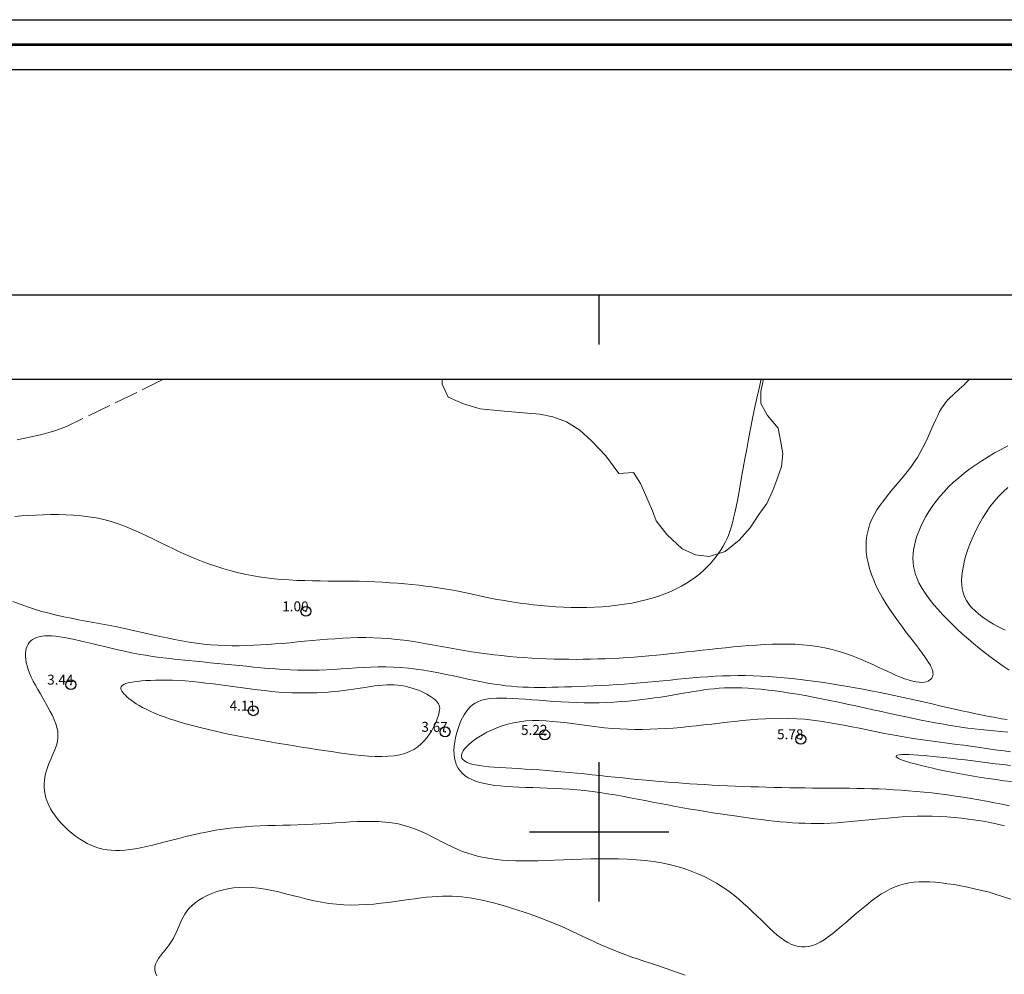
# Model space of a CAD drawing. Extents: x 310163 to 311413, y 1899572 to 1900382.
# Drawn here: x 310642 to 310741, y 1900286 to 1900382 of the extents above; entities that cross this region are included whole.
import ezdxf

# ---------------------------------------------------------------- set-up
doc = ezdxf.new("R2010")
doc.units = 0
doc.header["$MEASUREMENT"] = 0
doc.header["$PDMODE"] = 32
doc.header["$PDSIZE"] = -0.37
doc.linetypes.add('ACAD_ISO02W100', pattern=[15, 12, -3])
for name, color, linetype in [('0GRAD2', 7, 'Continuous'), ('0TODAS1K', 7, 'Continuous'), ('1TODAS1K', 7, 'Continuous'), ('ARBOLES', 90, 'Continuous'), ('COTA FOTOGRAMETRICA', 10, 'Continuous'), ('CURVA INTERMEDIA', 17, 'Continuous'), ('CURVA MAESTRA', 17, 'Continuous'), ('DEPRESION INTERMEDIA', 7, 'Continuous'), ('E202', 7, 'Continuous'), ('GRADLINE', 7, 'Continuous'), ('SIMBOLO GRADICULA', 7, 'Continuous'), ('VEREDA', 7, 'Continuous')]:
    doc.layers.add(name, color=color, linetype=linetype)
doc.layers.add('margen', color=7, linetype='Continuous', lineweight=53)
doc.layers.add('margen interno', color=7, linetype='Continuous', lineweight=25)
doc.styles.add('WMF-Times New Roman0', font='TIMES.TTF')
doc.linetypes.add('ZIGZAG', pattern='A,0.00254,-5.08,[131,ltypeshp.shx,S=5.08,R=0,X=-5.08,Y=0],-10.16,[131,ltypeshp.shx,S=5.08,R=180,X=5.08,Y=0],-5.08', length=20.32254)

msp = doc.modelspace()

# ---------------------------------------------------------------- linework, layer by layer
at = {"layer": '0GRAD2'}
for points in [[(310718.566, 1900353.978), (311259.566, 1900353.978), (311259.566, 1899598.978), (310177.566, 1899599.001), (310177.566, 1900353.978), (310718.566, 1900353.978)], [(310186.066, 1899607.501), (310186.066, 1900345.478), (311251.066, 1900345.478), (311251.066, 1900264.81), (311251.066, 1900264.77), (311251.066, 1899607.478), (311249.196, 1899607.478), (311249.188, 1899607.478), (311248.488, 1899607.478), (310186.066, 1899607.478), (310186.066, 1899607.501)]]:
    msp.add_lwpolyline(points, dxfattribs=at)
at = {"layer": '0TODAS1K'}
msp.add_lwpolyline([(310684.254, 1900345.478), (310716.517, 1900345.478)], dxfattribs=at)
at = {"layer": 'ARBOLES', "color": 3, "linetype": 'ZIGZAG', "lineweight": 9, "ltscale": 0.05}
msp.add_lwpolyline([(310716.517, 1900345.478), (310716.259, 1900344.259), (310716.259, 1900343.056), (310716.912, 1900341.834), (310717.99, 1900340.567), (310718.246, 1900339.162), (310718.475, 1900337.986), (310718.342, 1900336.722), (310717.882, 1900335.469), (310717.457, 1900334.311), (310716.865, 1900332.997), (310715.981, 1900331.788), (310715.194, 1900330.544), (310714.08, 1900329.31), (310712.674, 1900328.182), (310711.057, 1900327.678), (310709.687, 1900327.849), (310708.361, 1900328.441), (310706.798, 1900329.885), (310705.755, 1900331.249), (310705.358, 1900332.268), (310704.713, 1900333.814), (310704.157, 1900335.001), (310703.468, 1900336.126), (310701.992, 1900336.008), (310700.667, 1900337.802), (310699.236, 1900339.307), (310698.087, 1900340.381), (310696.736, 1900341.202), (310695.375, 1900341.697), (310694.04, 1900341.965), (310692.017, 1900342.155), (310690.09, 1900342.31), (310688.066, 1900342.5), (310686.378, 1900343.006), (310684.859, 1900343.669), (310684.24, 1900344.987), (310684.254, 1900345.478)], dxfattribs=at)
at = {"layer": 'COTA FOTOGRAMETRICA'}
for p in [(310670.558, 1900322.166, 0.998), (310646.949, 1900314.799, 3.444), (310665.271, 1900312.178, 4.111), (310684.534, 1900310.057, 3.666), (310694.55, 1900309.754, 5.222), (310720.265, 1900309.31, 5.778)]:
    msp.add_point(p, dxfattribs=at)
at = {"layer": 'CURVA INTERMEDIA', "color": 17, "linetype": 'Continuous', "lineweight": 9}
for points, elevation in [([(310641.314, 1900331.702), (310641.993, 1900331.748), (310642.694, 1900331.792), (310643.415, 1900331.831), (310644.151, 1900331.861), (310644.901, 1900331.88), (310645.66, 1900331.882), (310646.426, 1900331.866), (310647.195, 1900331.828), (310647.965, 1900331.764), (310648.731, 1900331.671), (310649.492, 1900331.545), (310650.243, 1900331.384), (310650.983, 1900331.184), (310651.712, 1900330.949), (310652.431, 1900330.685), (310653.142, 1900330.396), (310653.846, 1900330.087), (310654.544, 1900329.762), (310655.238, 1900329.427), (310655.929, 1900329.087), (310656.618, 1900328.745), (310657.306, 1900328.408), (310657.996, 1900328.079), (310658.688, 1900327.764), (310659.383, 1900327.467), (310660.082, 1900327.189), (310660.785, 1900326.929), (310661.493, 1900326.687), (310662.206, 1900326.465), (310662.923, 1900326.261), (310663.646, 1900326.076), (310664.375, 1900325.911), (310665.11, 1900325.764), (310665.851, 1900325.636), (310666.598, 1900325.527), (310667.353, 1900325.438), (310668.114, 1900325.367), (310668.882, 1900325.313), (310669.655, 1900325.274), (310670.432, 1900325.246), (310671.213, 1900325.228), (310671.996, 1900325.217), (310672.781, 1900325.21), (310673.567, 1900325.206), (310674.352, 1900325.201), (310675.136, 1900325.194), (310675.918, 1900325.181), (310676.697, 1900325.16), (310677.471, 1900325.131), (310678.239, 1900325.091), (310678.997, 1900325.043), (310679.744, 1900324.987), (310680.477, 1900324.924), (310681.193, 1900324.855), (310681.889, 1900324.779), (310682.563, 1900324.699), (310683.213, 1900324.614), (310683.836, 1900324.526), (310684.429, 1900324.435), (310684.99, 1900324.342), (310685.518, 1900324.248), (310686.017, 1900324.152), (310686.494, 1900324.055), (310686.955, 1900323.958), (310687.407, 1900323.86), (310687.855, 1900323.762), (310688.306, 1900323.663), (310688.767, 1900323.565), (310689.243, 1900323.467), (310689.74, 1900323.369), (310690.266, 1900323.272), (310690.826, 1900323.176), (310691.425, 1900323.081), (310692.061, 1900322.989), (310692.729, 1900322.902), (310693.426, 1900322.82), (310694.147, 1900322.746), (310694.889, 1900322.681), (310695.647, 1900322.627), (310696.418, 1900322.585), (310697.197, 1900322.557), (310697.981, 1900322.545), (310698.765, 1900322.551), (310699.545, 1900322.575), (310700.318, 1900322.619), (310701.081, 1900322.684), (310701.833, 1900322.769), (310702.572, 1900322.874), (310703.295, 1900322.999), (310704, 1900323.144), (310704.687, 1900323.308), (310705.352, 1900323.491), (310705.994, 1900323.693), (310706.61, 1900323.914), (310707.2, 1900324.154), (310707.761, 1900324.413), (310708.291, 1900324.689), (310708.791, 1900324.982), (310709.262, 1900325.29), (310709.703, 1900325.61), (310710.116, 1900325.94), (310710.502, 1900326.279), (310710.86, 1900326.625), (310711.192, 1900326.975), (310711.498, 1900327.328), (310711.779, 1900327.681), (310712.035, 1900328.034), (310712.267, 1900328.383), (310712.477, 1900328.728), (310712.666, 1900329.075), (310712.838, 1900329.429), (310712.994, 1900329.797), (310713.138, 1900330.186), (310713.272, 1900330.602), (310713.399, 1900331.051), (310713.522, 1900331.54), (310713.644, 1900332.075), (310713.767, 1900332.663), (310713.894, 1900333.309), (310714.027, 1900334.022), (310714.17, 1900334.803), (310714.321, 1900335.648), (310714.482, 1900336.546), (310714.651, 1900337.489), (310714.829, 1900338.467), (310715.016, 1900339.472), (310715.211, 1900340.494), (310715.414, 1900341.525), (310715.625, 1900342.555), (310715.844, 1900343.575), (310716.071, 1900344.577), (310716.287, 1900345.478)], 1), ([(310737.173, 1900345.478), (310737.096, 1900345.38), (310736.889, 1900345.146), (310736.674, 1900344.927), (310736.452, 1900344.718), (310736.224, 1900344.515), (310735.994, 1900344.314), (310735.761, 1900344.109), (310735.528, 1900343.897), (310735.296, 1900343.674), (310735.067, 1900343.434), (310734.843, 1900343.174), (310734.624, 1900342.888), (310734.414, 1900342.573), (310734.212, 1900342.225), (310734.016, 1900341.846), (310733.823, 1900341.441), (310733.629, 1900341.011), (310733.431, 1900340.562), (310733.227, 1900340.095), (310733.011, 1900339.616), (310732.782, 1900339.126), (310732.536, 1900338.63), (310732.269, 1900338.131), (310731.979, 1900337.632), (310731.662, 1900337.137), (310731.316, 1900336.649), (310730.946, 1900336.166), (310730.559, 1900335.688), (310730.161, 1900335.213), (310729.759, 1900334.74), (310729.359, 1900334.267), (310728.968, 1900333.792), (310728.592, 1900333.315), (310728.239, 1900332.834), (310727.913, 1900332.347), (310727.623, 1900331.853), (310727.374, 1900331.351), (310727.172, 1900330.839), (310727.017, 1900330.319), (310726.908, 1900329.789), (310726.844, 1900329.251), (310726.825, 1900328.705), (310726.849, 1900328.151), (310726.915, 1900327.591), (310727.023, 1900327.024), (310727.172, 1900326.452), (310727.361, 1900325.873), (310727.588, 1900325.29), (310727.853, 1900324.702), (310728.154, 1900324.111), (310728.486, 1900323.519), (310728.844, 1900322.93), (310729.22, 1900322.347), (310729.609, 1900321.773), (310730.005, 1900321.213), (310730.402, 1900320.67), (310730.794, 1900320.146), (310731.175, 1900319.646), (310731.538, 1900319.172), (310731.879, 1900318.729), (310732.191, 1900318.32), (310732.469, 1900317.947), (310732.713, 1900317.608), (310732.923, 1900317.302), (310733.102, 1900317.025), (310733.249, 1900316.776), (310733.366, 1900316.551), (310733.453, 1900316.348), (310733.513, 1900316.165), (310733.544, 1900315.999), (310733.549, 1900315.848), (310733.529, 1900315.708), (310733.484, 1900315.579), (310733.415, 1900315.457), (310733.321, 1900315.345), (310733.201, 1900315.246), (310733.053, 1900315.162), (310732.877, 1900315.097), (310732.67, 1900315.052), (310732.432, 1900315.031), (310732.161, 1900315.036), (310731.856, 1900315.07), (310731.516, 1900315.137), (310731.139, 1900315.238), (310730.724, 1900315.376), (310730.271, 1900315.553), (310729.781, 1900315.764), (310729.257, 1900316.003), (310728.701, 1900316.262), (310728.116, 1900316.537), (310727.504, 1900316.819), (310726.868, 1900317.104), (310726.211, 1900317.385), (310725.534, 1900317.654), (310724.841, 1900317.907), (310724.133, 1900318.137), (310723.413, 1900318.336), (310722.685, 1900318.501), (310721.947, 1900318.633), (310721.202, 1900318.734), (310720.45, 1900318.806), (310719.692, 1900318.852), (310718.928, 1900318.874), (310718.159, 1900318.876), (310717.387, 1900318.859), (310716.611, 1900318.826), (310715.832, 1900318.78), (310715.051, 1900318.723), (310714.27, 1900318.658), (310713.487, 1900318.586), (310712.705, 1900318.51), (310711.924, 1900318.43), (310711.143, 1900318.346), (310710.365, 1900318.261), (310709.589, 1900318.176), (310708.815, 1900318.09), (310708.045, 1900318.005), (310707.279, 1900317.922), (310706.518, 1900317.843), (310705.761, 1900317.767), (310705.01, 1900317.697), (310704.265, 1900317.632), (310703.525, 1900317.574), (310702.79, 1900317.521), (310702.058, 1900317.475), (310701.329, 1900317.436), (310700.601, 1900317.403), (310699.874, 1900317.377), (310699.148, 1900317.358), (310698.42, 1900317.346), (310697.691, 1900317.341), (310696.958, 1900317.343), (310696.223, 1900317.352), (310695.483, 1900317.369), (310694.739, 1900317.393), (310693.992, 1900317.426), (310693.242, 1900317.466), (310692.489, 1900317.515), (310691.735, 1900317.572), (310690.978, 1900317.638), (310690.221, 1900317.714), (310689.464, 1900317.798), (310688.706, 1900317.892), (310687.949, 1900317.996), (310687.193, 1900318.109), (310686.438, 1900318.233), (310685.684, 1900318.363), (310684.931, 1900318.499), (310684.178, 1900318.636), (310683.425, 1900318.773), (310682.671, 1900318.906), (310681.917, 1900319.033), (310681.161, 1900319.151), (310680.403, 1900319.257), (310679.643, 1900319.349), (310678.881, 1900319.424), (310678.115, 1900319.479), (310677.347, 1900319.512), (310676.576, 1900319.525), (310675.804, 1900319.519), (310675.03, 1900319.498), (310674.257, 1900319.462), (310673.486, 1900319.415), (310672.716, 1900319.359), (310671.949, 1900319.295), (310671.186, 1900319.227), (310670.428, 1900319.156), (310669.675, 1900319.084), (310668.929, 1900319.014), (310668.19, 1900318.948), (310667.457, 1900318.887), (310666.73, 1900318.832), (310666.007, 1900318.786), (310665.288, 1900318.75), (310664.572, 1900318.724), (310663.858, 1900318.711), (310663.144, 1900318.711), (310662.431, 1900318.727), (310661.716, 1900318.759), (310661, 1900318.81)], 2), ([(310741.189, 1900316.255), (310740.601, 1900316.662), (310740.004, 1900317.083), (310739.404, 1900317.519), (310738.805, 1900317.969), (310738.214, 1900318.432), (310737.632, 1900318.907), (310737.063, 1900319.391), (310736.509, 1900319.881), (310735.972, 1900320.375), (310735.455, 1900320.871), (310734.961, 1900321.367), (310734.493, 1900321.859), (310734.053, 1900322.346), (310733.643, 1900322.825), (310733.267, 1900323.294), (310732.926, 1900323.751), (310732.624, 1900324.193), (310732.36, 1900324.623), (310732.133, 1900325.043), (310731.943, 1900325.455), (310731.79, 1900325.862), (310731.672, 1900326.267), (310731.588, 1900326.672), (310731.54, 1900327.08), (310731.525, 1900327.493), (310731.543, 1900327.913), (310731.594, 1900328.344), (310731.677, 1900328.787), (310731.791, 1900329.245), (310731.937, 1900329.716), (310732.114, 1900330.198), (310732.323, 1900330.688), (310732.563, 1900331.185), (310732.834, 1900331.686), (310733.137, 1900332.189), (310733.47, 1900332.693), (310733.836, 1900333.194), (310734.232, 1900333.69), (310734.66, 1900334.18), (310735.119, 1900334.661), (310735.609, 1900335.131), (310736.128, 1900335.59), (310736.673, 1900336.037), (310737.243, 1900336.471), (310737.835, 1900336.892), (310738.447, 1900337.3), (310739.077, 1900337.694), (310739.722, 1900338.074), (310740.38, 1900338.439), (310741.049, 1900338.788)], 3), ([(310741.063, 1900334.593), (310740.581, 1900334.163), (310740.12, 1900333.697), (310739.682, 1900333.194), (310739.266, 1900332.658), (310738.875, 1900332.094), (310738.508, 1900331.509), (310738.168, 1900330.908), (310737.854, 1900330.298), (310737.569, 1900329.683), (310737.312, 1900329.07), (310737.085, 1900328.464), (310736.889, 1900327.872), (310736.725, 1900327.299), (310736.594, 1900326.751), (310736.497, 1900326.232), (310736.435, 1900325.741), (310736.411, 1900325.276), (310736.426, 1900324.835), (310736.481, 1900324.415), (310736.579, 1900324.014), (310736.721, 1900323.629), (310736.909, 1900323.258), (310737.145, 1900322.898), (310737.43, 1900322.548), (310737.767, 1900322.205), (310738.156, 1900321.866), (310738.598, 1900321.53), (310739.09, 1900321.199), (310739.624, 1900320.876), (310740.197, 1900320.563), (310740.802, 1900320.263)], 4), ([(310661, 1900318.81), (310660.28, 1900318.88), (310659.557, 1900318.97), (310658.831, 1900319.079), (310658.101, 1900319.204), (310657.368, 1900319.342), (310656.633, 1900319.491), (310655.896, 1900319.648), (310655.156, 1900319.811), (310654.415, 1900319.978), (310653.672, 1900320.145), (310652.929, 1900320.311), (310652.184, 1900320.472), (310651.439, 1900320.627), (310650.695, 1900320.774), (310649.95, 1900320.915), (310649.205, 1900321.052), (310648.462, 1900321.188), (310647.719, 1900321.327), (310646.978, 1900321.471), (310646.238, 1900321.624), (310645.501, 1900321.787), (310644.765, 1900321.964), (310644.032, 1900322.158), (310643.302, 1900322.372), (310642.575, 1900322.608), (310641.852, 1900322.868), (310641.131, 1900323.148)], 2), ([(310741.368, 1900293.235), (310740.637, 1900293.487), (310739.904, 1900293.72), (310739.173, 1900293.933), (310738.447, 1900294.126), (310737.73, 1900294.3), (310737.025, 1900294.455), (310736.336, 1900294.59), (310735.665, 1900294.706), (310735.018, 1900294.803), (310734.396, 1900294.88), (310733.803, 1900294.938), (310733.236, 1900294.976), (310732.692, 1900294.99), (310732.168, 1900294.979), (310731.662, 1900294.941), (310731.168, 1900294.873), (310730.686, 1900294.775), (310730.211, 1900294.643), (310729.74, 1900294.476), (310729.27, 1900294.271), (310728.798, 1900294.027), (310728.321, 1900293.741), (310727.837, 1900293.414), (310727.346, 1900293.051), (310726.852, 1900292.66), (310726.356, 1900292.249), (310725.861, 1900291.825), (310725.368, 1900291.398), (310724.882, 1900290.973), (310724.402, 1900290.56), (310723.932, 1900290.165), (310723.475, 1900289.798), (310723.032, 1900289.465), (310722.605, 1900289.174), (310722.196, 1900288.932), (310721.804, 1900288.74), (310721.426, 1900288.596), (310721.059, 1900288.5), (310720.702, 1900288.45), (310720.352, 1900288.447), (310720.006, 1900288.489), (310719.663, 1900288.576), (310719.319, 1900288.706), (310718.973, 1900288.879), (310718.622, 1900289.094), (310718.263, 1900289.35), (310717.895, 1900289.646), (310717.517, 1900289.976), (310717.127, 1900290.338), (310716.724, 1900290.724), (310716.308, 1900291.13), (310715.877, 1900291.551), (310715.431, 1900291.982), (310714.969, 1900292.417), (310714.49, 1900292.853), (310713.992, 1900293.282), (310713.475, 1900293.702), (310712.938, 1900294.105), (310712.38, 1900294.489), (310711.8, 1900294.852), (310711.198, 1900295.192), (310710.573, 1900295.509), (310709.923, 1900295.803), (310709.248, 1900296.072), (310708.548, 1900296.316), (310707.821, 1900296.534), (310707.067, 1900296.726), (310706.286, 1900296.89), (310705.475, 1900297.027), (310704.635, 1900297.134), (310703.766, 1900297.213), (310702.873, 1900297.266), (310701.96, 1900297.295), (310701.035, 1900297.306), (310700.103, 1900297.3), (310699.169, 1900297.282), (310698.24, 1900297.255), (310697.32, 1900297.222), (310696.417, 1900297.187), (310695.535, 1900297.152), (310694.681, 1900297.122), (310693.859, 1900297.1), (310693.076, 1900297.088), (310692.328, 1900297.089), (310691.615, 1900297.103), (310690.932, 1900297.133), (310690.278, 1900297.178), (310689.65, 1900297.24), (310689.045, 1900297.321), (310688.461, 1900297.422), (310687.895, 1900297.543), (310687.344, 1900297.687), (310686.807, 1900297.853), (310686.279, 1900298.045), (310685.759, 1900298.261), (310685.245, 1900298.497), (310684.733, 1900298.749), (310684.22, 1900299.01), (310683.705, 1900299.276), (310683.185, 1900299.54), (310682.657, 1900299.798), (310682.118, 1900300.045), (310681.566, 1900300.275), (310680.998, 1900300.482), (310680.413, 1900300.662), (310679.806, 1900300.808), (310679.176, 1900300.918), (310678.525, 1900300.994), (310677.854, 1900301.039), (310677.166, 1900301.058), (310676.462, 1900301.056), (310675.745, 1900301.035), (310675.016, 1900301.001), (310674.278, 1900300.957), (310673.531, 1900300.907), (310672.78, 1900300.856), (310672.024, 1900300.807), (310671.267, 1900300.765), (310670.51, 1900300.733), (310669.754, 1900300.708), (310668.997, 1900300.689), (310668.242, 1900300.672), (310667.486, 1900300.655), (310666.731, 1900300.634), (310665.976, 1900300.607), (310665.222, 1900300.572), (310664.468, 1900300.525), (310663.715, 1900300.463), (310662.962, 1900300.384), (310662.21, 1900300.285), (310661.458, 1900300.164), (310660.71, 1900300.024), (310659.967, 1900299.868), (310659.232, 1900299.702), (310658.507, 1900299.527), (310657.796, 1900299.348), (310657.1, 1900299.169), (310656.423, 1900298.994), (310655.765, 1900298.826), (310655.131, 1900298.669), (310654.523, 1900298.527), (310653.943, 1900298.403), (310653.393, 1900298.302), (310652.87, 1900298.223), (310652.373, 1900298.169), (310651.899, 1900298.138), (310651.444, 1900298.133), (310651.006, 1900298.154), (310650.583, 1900298.2), (310650.172, 1900298.274), (310649.77, 1900298.376), (310649.374, 1900298.506), (310648.982, 1900298.665), (310648.59, 1900298.853), (310648.198, 1900299.071), (310647.808, 1900299.317), (310647.422, 1900299.587), (310647.045, 1900299.88), (310646.679, 1900300.192), (310646.328, 1900300.52), (310645.995, 1900300.862), (310645.683, 1900301.216), (310645.396, 1900301.577), (310645.136, 1900301.944), (310644.908, 1900302.314), (310644.715, 1900302.684), (310644.558, 1900303.052), (310644.437, 1900303.416), (310644.35, 1900303.777), (310644.293, 1900304.133), (310644.266, 1900304.485), (310644.265, 1900304.832), (310644.289, 1900305.174), (310644.335, 1900305.509), (310644.401, 1900305.838), (310644.485, 1900306.16), (310644.585, 1900306.474), (310644.698, 1900306.781), (310644.821, 1900307.079), (310644.952, 1900307.372), (310645.083, 1900307.661), (310645.212, 1900307.949), (310645.333, 1900308.238), (310645.441, 1900308.53), (310645.531, 1900308.828), (310645.599, 1900309.135), (310645.64, 1900309.452), (310645.648, 1900309.782), (310645.621, 1900310.128), (310645.551, 1900310.492), (310645.437, 1900310.875), (310645.283, 1900311.275), (310645.096, 1900311.689), (310644.882, 1900312.114), (310644.647, 1900312.548), (310644.398, 1900312.986), (310644.141, 1900313.427), (310643.883, 1900313.867), (310643.63, 1900314.303), (310643.388, 1900314.731), (310643.164, 1900315.15), (310642.965, 1900315.556), (310642.795, 1900315.946), (310642.655, 1900316.32), (310642.545, 1900316.676), (310642.463, 1900317.015), (310642.41, 1900317.336), (310642.384, 1900317.639), (310642.385, 1900317.922), (310642.412, 1900318.186), (310642.464, 1900318.43), (310642.541, 1900318.654), (310642.643, 1900318.856), (310642.767, 1900319.037), (310642.915, 1900319.196), (310643.086, 1900319.333), (310643.282, 1900319.449), (310643.504, 1900319.543), (310643.752, 1900319.616), (310644.027, 1900319.667)], 3), ([(310644.027, 1900319.667), (310644.331, 1900319.697), (310644.663, 1900319.706), (310645.027, 1900319.695), (310645.421, 1900319.663), (310645.847, 1900319.61), (310646.306, 1900319.537), (310646.799, 1900319.444), (310647.323, 1900319.333), (310647.875, 1900319.208), (310648.455, 1900319.071), (310649.058, 1900318.925), (310649.682, 1900318.772), (310650.326, 1900318.616), (310650.986, 1900318.458), (310651.66, 1900318.302), (310652.346, 1900318.151), (310653.041, 1900318.007), (310653.742, 1900317.874), (310654.448, 1900317.752), (310655.158, 1900317.641), (310655.871, 1900317.541), (310656.587, 1900317.449), (310657.306, 1900317.365), (310658.027, 1900317.287), (310658.751, 1900317.213), (310659.476, 1900317.143), (310660.203, 1900317.075), (310660.931, 1900317.007), (310661.66, 1900316.938), (310662.39, 1900316.868), (310663.12, 1900316.794), (310663.85, 1900316.719), (310664.58, 1900316.644), (310665.311, 1900316.57), (310666.042, 1900316.5), (310666.773, 1900316.434), (310667.505, 1900316.376), (310668.237, 1900316.326), (310668.969, 1900316.287), (310669.701, 1900316.259), (310670.435, 1900316.245), (310671.168, 1900316.247), (310671.902, 1900316.265), (310672.637, 1900316.296), (310673.372, 1900316.337), (310674.109, 1900316.383), (310674.848, 1900316.432), (310675.589, 1900316.479), (310676.332, 1900316.521), (310677.078, 1900316.554), (310677.827, 1900316.574), (310678.579, 1900316.577), (310679.335, 1900316.56), (310680.095, 1900316.519), (310680.859, 1900316.451), (310681.624, 1900316.359), (310682.389, 1900316.247), (310683.151, 1900316.118), (310683.907, 1900315.977), (310684.655, 1900315.827), (310685.392, 1900315.672), (310686.116, 1900315.516), (310686.825, 1900315.363), (310687.515, 1900315.216), (310688.185, 1900315.08), (310688.832, 1900314.957), (310689.455, 1900314.852), (310690.056, 1900314.764), (310690.641, 1900314.691), (310691.214, 1900314.632), (310691.78, 1900314.587), (310692.342, 1900314.554), (310692.906, 1900314.532), (310693.476, 1900314.519), (310694.056, 1900314.516), (310694.651, 1900314.519), (310695.266, 1900314.529), (310695.904, 1900314.544), (310696.57, 1900314.563), (310697.261, 1900314.586), (310697.974, 1900314.613), (310698.707, 1900314.644), (310699.455, 1900314.679), (310700.217, 1900314.718), (310700.989, 1900314.762), (310701.768, 1900314.81), (310702.551, 1900314.862), (310703.335, 1900314.918), (310704.116, 1900314.979), (310704.893, 1900315.045), (310705.662, 1900315.114), (310706.423, 1900315.187), (310707.179, 1900315.261), (310707.931, 1900315.334), (310708.679, 1900315.406), (310709.425, 1900315.473), (310710.17, 1900315.536), (310710.916, 1900315.592), (310711.663, 1900315.639), (310712.414, 1900315.676), (310713.168, 1900315.701), (310713.928, 1900315.713), (310714.695, 1900315.711), (310715.468, 1900315.694), (310716.245, 1900315.663), (310717.028, 1900315.619), (310717.814, 1900315.563), (310718.604, 1900315.496), (310719.395, 1900315.418), (310720.189, 1900315.329), (310720.984, 1900315.232), (310721.779, 1900315.125), (310722.573, 1900315.01), (310723.366, 1900314.889), (310724.158, 1900314.76), (310724.947, 1900314.625), (310725.735, 1900314.484), (310726.52, 1900314.339), (310727.304, 1900314.188), (310728.085, 1900314.032), (310728.863, 1900313.873), (310729.639, 1900313.71), (310730.413, 1900313.544), (310731.183, 1900313.376), (310731.951, 1900313.205), (310732.716, 1900313.032), (310733.478, 1900312.858), (310734.235, 1900312.685), (310734.984, 1900312.512), (310735.723, 1900312.344), (310736.449, 1900312.179), (310737.161, 1900312.021), (310737.855, 1900311.871), (310738.53, 1900311.73), (310739.183, 1900311.6), (310739.812, 1900311.482), (310740.414, 1900311.378), (310740.987, 1900311.29)], 3), ([(310683.741, 1900311.358), (310683.63, 1900311.075), (310683.498, 1900310.77), (310683.343, 1900310.45), (310683.161, 1900310.121), (310682.951, 1900309.789), (310682.711, 1900309.46), (310682.438, 1900309.14), (310682.129, 1900308.836), (310681.783, 1900308.553), (310681.397, 1900308.298), (310680.969, 1900308.077), (310680.497, 1900307.895), (310679.978, 1900307.758), (310679.417, 1900307.663), (310678.818, 1900307.606), (310678.183, 1900307.584), (310677.519, 1900307.592), (310676.829, 1900307.627), (310676.117, 1900307.685), (310675.386, 1900307.762), (310674.643, 1900307.854), (310673.889, 1900307.958), (310673.131, 1900308.069), (310672.371, 1900308.184), (310671.613, 1900308.299), (310670.859, 1900308.415), (310670.107, 1900308.531), (310669.359, 1900308.649), (310668.613, 1900308.769), (310667.87, 1900308.89), (310667.13, 1900309.014), (310666.393, 1900309.141), (310665.659, 1900309.272), (310664.928, 1900309.407), (310664.199, 1900309.546), (310663.474, 1900309.69), (310662.752, 1900309.839), (310662.036, 1900309.993), (310661.328, 1900310.152), (310660.631, 1900310.316), (310659.949, 1900310.484), (310659.283, 1900310.655), (310658.637, 1900310.83), (310658.014, 1900311.009), (310657.417, 1900311.19), (310656.847, 1900311.374), (310656.309, 1900311.561), (310655.804, 1900311.749), (310655.336, 1900311.94), (310654.903, 1900312.131), (310654.504, 1900312.323), (310654.139, 1900312.513), (310653.806, 1900312.701), (310653.503, 1900312.887), (310653.231, 1900313.068), (310652.988, 1900313.245), (310652.772, 1900313.416), (310652.583, 1900313.581), (310652.419, 1900313.737), (310652.279, 1900313.885), (310652.164, 1900314.024), (310652.073, 1900314.154), (310652.009, 1900314.274), (310651.974, 1900314.387), (310651.97, 1900314.491), (310651.998, 1900314.587), (310652.062, 1900314.677), (310652.162, 1900314.759), (310652.3, 1900314.835), (310652.479, 1900314.905), (310652.7, 1900314.969), (310652.965, 1900315.027), (310653.276, 1900315.081), (310653.631, 1900315.128), (310654.027, 1900315.17), (310654.464, 1900315.203), (310654.937, 1900315.229), (310655.446, 1900315.245), (310655.988, 1900315.252), (310656.56, 1900315.248), (310657.162, 1900315.233), (310657.789, 1900315.206), (310658.441, 1900315.166), (310659.115, 1900315.112), (310659.809, 1900315.044), (310660.519, 1900314.964), (310661.243, 1900314.874), (310661.977, 1900314.778), (310662.717, 1900314.677), (310663.462, 1900314.574), (310664.207, 1900314.472), (310664.95, 1900314.373), (310665.687, 1900314.28), (310666.415, 1900314.195), (310667.131, 1900314.12), (310667.831, 1900314.059), (310668.513, 1900314.013), (310669.177, 1900313.982), (310669.822, 1900313.965), (310670.45, 1900313.96), (310671.06, 1900313.968), (310671.652, 1900313.986), (310672.227, 1900314.015), (310672.784, 1900314.052), (310673.325, 1900314.098), (310673.849, 1900314.151), (310674.356, 1900314.209), (310674.848, 1900314.273), (310675.323, 1900314.341), (310675.783, 1900314.411), (310676.229, 1900314.481), (310676.663, 1900314.549), (310677.084, 1900314.612), (310677.495, 1900314.669), (310677.896, 1900314.717), (310678.288, 1900314.755), (310678.673, 1900314.78), (310679.052, 1900314.79), (310679.425, 1900314.782), (310679.793, 1900314.756), (310680.158, 1900314.709), (310680.518, 1900314.643), (310680.87, 1900314.56), (310681.213, 1900314.462), (310681.544, 1900314.351), (310681.862, 1900314.23), (310682.164, 1900314.101), (310682.449, 1900313.966), (310682.714, 1900313.827), (310682.957, 1900313.686), (310683.177, 1900313.546), (310683.371, 1900313.408), (310683.537, 1900313.275), (310683.676, 1900313.143), (310683.789, 1900313.012), (310683.876, 1900312.877), (310683.939, 1900312.736), (310683.977, 1900312.586), (310683.992, 1900312.426), (310683.984, 1900312.251), (310683.954, 1900312.06), (310683.903, 1900311.849), (310683.832, 1900311.616), (310683.741, 1900311.358)], 4), ([(310728.369, 1900312.095), (310727.516, 1900312.284), (310726.653, 1900312.474), (310725.786, 1900312.664), (310724.917, 1900312.852), (310724.052, 1900313.035), (310723.195, 1900313.214), (310722.35, 1900313.384), (310721.52, 1900313.545), (310720.711, 1900313.695), (310719.922, 1900313.833), (310719.153, 1900313.959), (310718.406, 1900314.072), (310717.679, 1900314.173), (310716.972, 1900314.26), (310716.287, 1900314.333), (310715.623, 1900314.392), (310714.979, 1900314.437), (310714.357, 1900314.467), (310713.756, 1900314.482), (310713.176, 1900314.481), (310712.617, 1900314.464), (310712.076, 1900314.433), (310711.548, 1900314.389), (310711.031, 1900314.333), (310710.519, 1900314.267), (310710.01, 1900314.192), (310709.5, 1900314.11), (310708.985, 1900314.023), (310708.461, 1900313.931), (310707.924, 1900313.837), (310707.371, 1900313.742), (310706.798, 1900313.646), (310706.202, 1900313.553), (310705.583, 1900313.462), (310704.944, 1900313.376), (310704.285, 1900313.295), (310703.608, 1900313.22), (310702.915, 1900313.153), (310702.207, 1900313.094), (310701.486, 1900313.046), (310700.753, 1900313.008), (310700.01, 1900312.983), (310699.258, 1900312.972), (310698.499, 1900312.975), (310697.735, 1900312.993), (310696.969, 1900313.024), (310696.207, 1900313.066), (310695.451, 1900313.114), (310694.708, 1900313.168), (310693.981, 1900313.224), (310693.274, 1900313.278), (310692.592, 1900313.33), (310691.939, 1900313.374), (310691.32, 1900313.41), (310690.739, 1900313.434), (310690.201, 1900313.443), (310689.708, 1900313.435), (310689.258, 1900313.409), (310688.849, 1900313.361), (310688.476, 1900313.293), (310688.138, 1900313.2), (310687.831, 1900313.083), (310687.551, 1900312.94), (310687.295, 1900312.77), (310687.06, 1900312.57), (310686.843, 1900312.34), (310686.641, 1900312.077), (310686.451, 1900311.782), (310686.27, 1900311.452), (310686.099, 1900311.093), (310685.942, 1900310.71), (310685.801, 1900310.307), (310685.679, 1900309.891), (310685.578, 1900309.467), (310685.501, 1900309.04), (310685.451, 1900308.616), (310685.429, 1900308.199), (310685.44, 1900307.795), (310685.484, 1900307.41), (310685.566, 1900307.049), (310685.686, 1900306.716), (310685.846, 1900306.411), (310686.044, 1900306.133), (310686.281, 1900305.881), (310686.556, 1900305.654), (310686.869, 1900305.451), (310687.219, 1900305.272), (310687.606, 1900305.114), (310688.03, 1900304.977), (310688.491, 1900304.86), (310688.987, 1900304.761), (310689.519, 1900304.681), (310690.086, 1900304.617), (310690.686, 1900304.567), (310691.315, 1900304.528), (310691.97, 1900304.498), (310692.648, 1900304.474), (310693.348, 1900304.452), (310694.064, 1900304.431), (310694.795, 1900304.407), (310695.538, 1900304.378), (310696.289, 1900304.34), (310697.046, 1900304.292), (310697.806, 1900304.23), (310698.566, 1900304.153), (310699.325, 1900304.061), (310700.084, 1900303.956), (310700.843, 1900303.839), (310701.602, 1900303.714), (310702.361, 1900303.58), (310703.119, 1900303.44), (310703.878, 1900303.296), (310704.637, 1900303.149), (310705.396, 1900303.002), (310706.155, 1900302.855), (310706.914, 1900302.711), (310707.673, 1900302.57), (310708.431, 1900302.434), (310709.186, 1900302.302), (310709.938, 1900302.175), (310710.684, 1900302.052), (310711.424, 1900301.934), (310712.156, 1900301.821), (310712.879, 1900301.712), (310713.591, 1900301.608), (310714.29, 1900301.509), (310714.977, 1900301.415), (310715.649, 1900301.326), (310716.305, 1900301.242), (310716.947, 1900301.165), (310717.579, 1900301.094), (310718.204, 1900301.03), (310718.822, 1900300.975), (310719.439, 1900300.929), (310720.055, 1900300.892), (310720.675, 1900300.867), (310721.3, 1900300.853), (310721.934, 1900300.851), (310722.578, 1900300.862), (310723.237, 1900300.887), (310723.911, 1900300.926), (310724.601, 1900300.977), (310725.303, 1900301.037), (310726.018, 1900301.104), (310726.742, 1900301.175), (310727.475, 1900301.248), (310728.215, 1900301.32), (310728.96, 1900301.388), (310729.708, 1900301.449), (310730.459, 1900301.502), (310731.209, 1900301.543), (310731.959, 1900301.57), (310732.706, 1900301.581), (310733.45, 1900301.575), (310734.191, 1900301.553), (310734.929, 1900301.514), (310735.664, 1900301.458), (310736.396, 1900301.386), (310737.125, 1900301.297), (310737.851, 1900301.193), (310738.573, 1900301.072), (310739.293, 1900300.935), (310740.009, 1900300.782), (310740.723, 1900300.613)], 4), ([(310729.208, 1900311.911), (310728.369, 1900312.095)], 4), ([(310730.029, 1900311.731), (310729.208, 1900311.911)], 4), ([(310730.829, 1900311.559), (310730.029, 1900311.731)], 4), ([(310741.073, 1900310.031), (310740.367, 1900310.085), (310739.673, 1900310.145), (310738.996, 1900310.211), (310738.333, 1900310.281), (310737.681, 1900310.358), (310737.035, 1900310.441), (310736.392, 1900310.531), (310735.746, 1900310.628), (310735.094, 1900310.733), (310734.432, 1900310.847), (310733.756, 1900310.969), (310733.062, 1900311.101), (310732.345, 1900311.243), (310731.601, 1900311.396), (310730.829, 1900311.559)], 4), ([(310741.415, 1900305.052), (310740.652, 1900305.15), (310739.888, 1900305.254), (310739.124, 1900305.365), (310738.359, 1900305.483), (310737.598, 1900305.607), (310736.846, 1900305.737), (310736.108, 1900305.872), (310735.388, 1900306.009), (310734.692, 1900306.148), (310734.025, 1900306.288), (310733.391, 1900306.428), (310732.796, 1900306.566), (310732.244, 1900306.701), (310731.741, 1900306.832), (310731.291, 1900306.957), (310730.899, 1900307.077), (310730.567, 1900307.19), (310730.295, 1900307.295), (310730.084, 1900307.391), (310729.936, 1900307.478), (310729.851, 1900307.556), (310729.831, 1900307.623), (310729.877, 1900307.68), (310729.989, 1900307.724), (310730.169, 1900307.756), (310730.417, 1900307.775), (310730.735, 1900307.781), (310731.123, 1900307.772), (310731.576, 1900307.75), (310732.086, 1900307.715), (310732.65, 1900307.67), (310733.259, 1900307.615), (310733.908, 1900307.551), (310734.592, 1900307.479), (310735.303, 1900307.401), (310736.036, 1900307.317), (310736.785, 1900307.229), (310737.543, 1900307.138), (310738.305, 1900307.045), (310739.064, 1900306.951), (310739.822, 1900306.857), (310740.576, 1900306.763), (310741.328, 1900306.671)], 6)]:
    msp.add_lwpolyline(points, dxfattribs=dict(at, elevation=elevation))
at = {"layer": 'CURVA MAESTRA', "color": 17, "linetype": 'Continuous', "lineweight": 13, "elevation": 5}
for points in [[(310721.455, 1900304.409), (310720.694, 1900304.417), (310719.926, 1900304.428), (310719.152, 1900304.44), (310718.373, 1900304.456), (310717.591, 1900304.473), (310716.807, 1900304.494), (310716.022, 1900304.516), (310715.237, 1900304.542), (310714.455, 1900304.57), (310713.676, 1900304.601), (310712.902, 1900304.635), (310712.134, 1900304.672), (310711.374, 1900304.711), (310710.619, 1900304.754), (310709.87, 1900304.8), (310709.124, 1900304.848), (310708.381, 1900304.9), (310707.64, 1900304.955), (310706.899, 1900305.013), (310706.157, 1900305.074), (310705.412, 1900305.138), (310704.665, 1900305.205), (310703.913, 1900305.276), (310703.155, 1900305.35), (310702.391, 1900305.426), (310701.622, 1900305.506), (310700.849, 1900305.587), (310700.074, 1900305.668), (310699.299, 1900305.749), (310698.525, 1900305.829), (310697.755, 1900305.907), (310696.989, 1900305.982), (310696.23, 1900306.053), (310695.478, 1900306.119), (310694.737, 1900306.18), (310694.007, 1900306.234), (310693.291, 1900306.281), (310692.591, 1900306.322), (310691.91, 1900306.36), (310691.253, 1900306.395), (310690.622, 1900306.431), (310690.021, 1900306.467), (310689.453, 1900306.507), (310688.921, 1900306.551), (310688.429, 1900306.603), (310687.98, 1900306.663), (310687.577, 1900306.733), (310687.223, 1900306.815), (310686.922, 1900306.91), (310686.674, 1900307.019), (310686.476, 1900307.142), (310686.33, 1900307.277), (310686.234, 1900307.425), (310686.188, 1900307.586), (310686.19, 1900307.758), (310686.241, 1900307.943), (310686.34, 1900308.139), (310686.486, 1900308.346), (310686.678, 1900308.565), (310686.916, 1900308.795), (310687.199, 1900309.034), (310687.525, 1900309.28), (310687.891, 1900309.528), (310688.297, 1900309.773), (310688.738, 1900310.013), (310689.214, 1900310.241), (310689.721, 1900310.455), (310690.258, 1900310.65), (310690.823, 1900310.822), (310691.413, 1900310.966), (310692.026, 1900311.078), (310692.66, 1900311.154), (310693.313, 1900311.191), (310693.984, 1900311.193), (310694.67, 1900311.166), (310695.37, 1900311.113), (310696.084, 1900311.04), (310696.808, 1900310.952), (310697.543, 1900310.854), (310698.286, 1900310.751), (310699.037, 1900310.649), (310699.793, 1900310.552), (310700.553, 1900310.465), (310701.316, 1900310.394), (310702.08, 1900310.343), (310702.845, 1900310.31), (310703.612, 1900310.295), (310704.379, 1900310.297), (310705.148, 1900310.314), (310705.917, 1900310.345), (310706.686, 1900310.388), (310707.457, 1900310.443), (310708.228, 1900310.507), (310708.999, 1900310.58), (310709.77, 1900310.66), (310710.542, 1900310.746), (310711.314, 1900310.836), (310712.086, 1900310.928), (310712.859, 1900311.019), (310713.632, 1900311.107), (310714.407, 1900311.189), (310715.182, 1900311.262), (310715.958, 1900311.325), (310716.735, 1900311.373), (310717.514, 1900311.405), (310718.295, 1900311.418), (310719.077, 1900311.41), (310719.862, 1900311.377), (310720.648, 1900311.318), (310721.436, 1900311.236), (310722.224, 1900311.133), (310723.014, 1900311.012), (310723.802, 1900310.877), (310724.59, 1900310.731), (310725.377, 1900310.577), (310726.161, 1900310.417), (310726.943, 1900310.256), (310727.721, 1900310.096), (310728.496, 1900309.94), (310729.266, 1900309.791), (310730.032, 1900309.653), (310730.791, 1900309.524), (310731.546, 1900309.403), (310732.294, 1900309.289), (310733.035, 1900309.182), (310733.77, 1900309.08), (310734.498, 1900308.982), (310735.218, 1900308.888), (310735.93, 1900308.795), (310736.634, 1900308.703), (310737.329, 1900308.611), (310738.015, 1900308.517), (310738.693, 1900308.422), (310739.362, 1900308.326), (310740.026, 1900308.23), (310740.686, 1900308.136), (310741.343, 1900308.045)], [(310741.237, 1900302.619), (310740.477, 1900302.781), (310739.71, 1900302.937), (310738.936, 1900303.086), (310738.156, 1900303.227), (310737.372, 1900303.362), (310736.584, 1900303.489), (310735.795, 1900303.608), (310735.005, 1900303.718), (310734.215, 1900303.821), (310733.429, 1900303.915), (310732.646, 1900304), (310731.868, 1900304.075), (310731.096, 1900304.142), (310730.332, 1900304.199), (310729.577, 1900304.246), (310728.83, 1900304.285), (310728.089, 1900304.316), (310727.353, 1900304.34), (310726.621, 1900304.358), (310725.889, 1900304.372), (310725.159, 1900304.382), (310724.426, 1900304.389), (310723.691, 1900304.394), (310722.952, 1900304.398), (310722.207, 1900304.403), (310721.455, 1900304.409)]]:
    msp.add_lwpolyline(points, dxfattribs=at)
at = {"layer": 'DEPRESION INTERMEDIA', "color": 17, "linetype": 'Continuous', "lineweight": 9, "elevation": 2}
msp.add_lwpolyline([(310655.572, 1900285.539), (310655.435, 1900285.844), (310655.377, 1900286.14), (310655.388, 1900286.43), (310655.459, 1900286.714), (310655.581, 1900286.994), (310655.743, 1900287.271), (310655.936, 1900287.547), (310656.15, 1900287.823), (310656.376, 1900288.101), (310656.604, 1900288.382), (310656.824, 1900288.668), (310657.028, 1900288.959), (310657.207, 1900289.258), (310657.366, 1900289.562), (310657.509, 1900289.872), (310657.644, 1900290.184), (310657.776, 1900290.497), (310657.911, 1900290.811), (310658.054, 1900291.124), (310658.213, 1900291.433), (310658.392, 1900291.739), (310658.598, 1900292.038), (310658.836, 1900292.331), (310659.113, 1900292.614), (310659.434, 1900292.888), (310659.796, 1900293.148), (310660.197, 1900293.392), (310660.635, 1900293.618), (310661.107, 1900293.823), (310661.61, 1900294.003), (310662.142, 1900294.156), (310662.701, 1900294.28), (310663.283, 1900294.371), (310663.886, 1900294.427), (310664.507, 1900294.445), (310665.144, 1900294.422), (310665.795, 1900294.357), (310666.458, 1900294.256), (310667.133, 1900294.124), (310667.819, 1900293.969), (310668.515, 1900293.798), (310669.221, 1900293.618), (310669.936, 1900293.436), (310670.659, 1900293.258), (310671.389, 1900293.091), (310672.126, 1900292.943), (310672.869, 1900292.819), (310673.618, 1900292.728), (310674.37, 1900292.674), (310675.125, 1900292.654), (310675.877, 1900292.664), (310676.626, 1900292.7), (310677.367, 1900292.756), (310678.098, 1900292.829), (310678.815, 1900292.915), (310679.516, 1900293.008), (310680.198, 1900293.105), (310680.858, 1900293.2), (310681.493, 1900293.289), (310682.099, 1900293.369), (310682.675, 1900293.434), (310683.225, 1900293.485), (310683.753, 1900293.521), (310684.263, 1900293.542), (310684.761, 1900293.547), (310685.25, 1900293.537), (310685.736, 1900293.51), (310686.222, 1900293.468), (310686.714, 1900293.409), (310687.215, 1900293.333), (310687.732, 1900293.241), (310688.267, 1900293.131), (310688.825, 1900293.005), (310689.403, 1900292.862), (310689.998, 1900292.705), (310690.605, 1900292.534), (310691.222, 1900292.35), (310691.846, 1900292.154), (310692.471, 1900291.949), (310693.096, 1900291.734), (310693.716, 1900291.511), (310694.328, 1900291.282), (310694.928, 1900291.047), (310695.512, 1900290.807), (310696.079, 1900290.564), (310696.631, 1900290.319), (310697.171, 1900290.072), (310697.702, 1900289.823), (310698.229, 1900289.574), (310698.754, 1900289.326), (310699.281, 1900289.078), (310699.813, 1900288.832), (310700.354, 1900288.589), (310700.907, 1900288.348), (310701.477, 1900288.112), (310702.065, 1900287.88), (310702.676, 1900287.653), (310703.305, 1900287.429), (310703.951, 1900287.208), (310704.611, 1900286.988), (310705.28, 1900286.768), (310705.957, 1900286.545), (310706.637, 1900286.32), (310707.317, 1900286.089), (310707.995, 1900285.852), (310708.668, 1900285.608)], dxfattribs=at)
at = {"layer": 'E202', "elevation": 1}
msp.add_lwpolyline([(310186.066, 1899607.501), (310186.066, 1900345.478), (311251.066, 1900345.478), (311251.066, 1900264.81), (311251.066, 1900264.77), (311251.066, 1899607.478), (311249.196, 1899607.478), (311249.188, 1899607.478), (311248.488, 1899607.478), (310186.066, 1899607.478), (310186.066, 1899607.501)], dxfattribs=at)
at = {"layer": 'GRADLINE'}
msp.add_lwpolyline([(310700, 1900348.978), (310700, 1900353.978)], dxfattribs=at)
at = {"layer": 'margen', "flags": 128}
msp.add_lwpolyline([(310165.713, 1900379.106), (311410.713, 1900379.106), (311410.713, 1899574.106), (310165.713, 1899574.106)], close=True, dxfattribs=at)
at = {"layer": 'margen interno', "flags": 128}
for points in [[(310163.213, 1900381.606), (311413.213, 1900381.606), (311413.213, 1899571.606), (310163.213, 1899571.606)], [(310168.213, 1900376.606), (311408.213, 1900376.606), (311408.213, 1899576.606), (310168.213, 1899576.606)]]:
    msp.add_lwpolyline(points, close=True, dxfattribs=at)
at = {"layer": 'SIMBOLO GRADICULA', "color": 5}
for points in [[(310700, 1900293), (310700, 1900300), (310700, 1900307)], [(310693, 1900300), (310700, 1900300), (310707, 1900300)]]:
    msp.add_lwpolyline(points, dxfattribs=at)
at = {"layer": 'VEREDA', "linetype": 'ACAD_ISO02W100', "lineweight": 0, "ltscale": 0.2, "elevation": 1}
msp.add_lwpolyline([(310656.257, 1900345.478), (310646.517, 1900340.746), (310645.337, 1900340.293), (310643.881, 1900339.886), (310641.245, 1900339.32)], dxfattribs=at)

# ---------------------------------------------------------------- texts
at = {"layer": '1TODAS1K', "style": 'WMF-Times New Roman0'}
for s, p in [('1.00', (310668.173, 1900322.166)), ('3.44', (310644.564, 1900314.799)), ('4.11', (310662.886, 1900312.178)), ('3.67', (310682.149, 1900310.057)), ('5.22', (310692.165, 1900309.754)), ('5.78', (310717.88, 1900309.31))]:
    msp.add_text(s, height=1, dxfattribs=at).set_placement(p)

doc.saveas('drawing.dxf')
